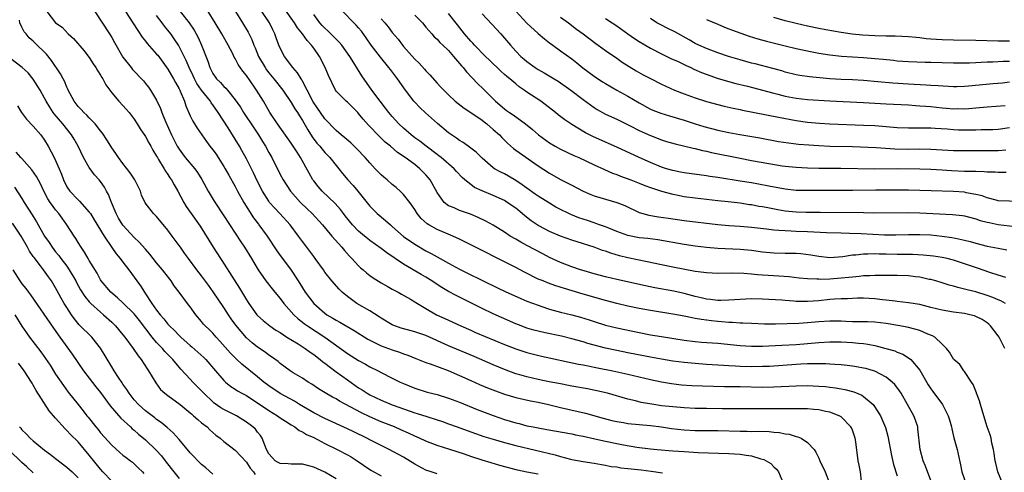
# Model space of a CAD drawing. Units: inches. Extents: x 2670000 to 2671137, y 1554000 to 1557000.
# Drawn here: x 2670323 to 2670498, y 1555331 to 1555412 of the extents above; entities that cross this region are included whole.
import ezdxf

# ---------------------------------------------------------------- set-up
doc = ezdxf.new("R2010")
doc.units = ezdxf.units.IN
doc.header["$MEASUREMENT"] = 0
doc.layers.add('LD26701554_2ft', color=33, linetype='Continuous')

msp = doc.modelspace()

# ---------------------------------------------------------------- linework, layer by layer
at = {"layer": 'LD26701554_2ft'}
for points, elevation in [([(2670327.4, 1555413), (2670329, 1555411), (2670330.18, 1555410.18), (2670331.25, 1555409), (2670332.19, 1555408.19), (2670334.04, 1555406.04), (2670335, 1555404.8), (2670335.7, 1555403.7), (2670336.18, 1555403), (2670336.46, 1555402.46), (2670337, 1555401.65), (2670337.23, 1555401.23), (2670337.4, 1555401), (2670337.92, 1555399.92), (2670339, 1555398.53), (2670340.25, 1555397), (2670341, 1555396.25), (2670341.59, 1555395.59), (2670342.08, 1555395), (2670343, 1555393.83), (2670343.55, 1555393), (2670344.09, 1555392.09), (2670345, 1555390.71), (2670345.59, 1555389.59), (2670345.94, 1555389), (2670346.31, 1555388.31), (2670347, 1555387.24), (2670347.13, 1555387), (2670347.35, 1555386.65), (2670348.34, 1555385), (2670348.57, 1555384.57), (2670349, 1555383.96), (2670349.37, 1555383.37), (2670349.64, 1555383), (2670350.11, 1555382.11), (2670350.78, 1555381), (2670351.84, 1555379), (2670352.28, 1555378.28), (2670353.15, 1555377), (2670354.74, 1555374.74), (2670357.08, 1555371), (2670358.39, 1555369), (2670358.64, 1555368.64), (2670360.82, 1555365.18), (2670361.75, 1555363.75), (2670363, 1555361.65), (2670363.43, 1555361), (2670364.88, 1555359), (2670365, 1555358.87), (2670365.99, 1555357.99), (2670367.2, 1555357), (2670368.26, 1555356.26), (2670369, 1555355.81), (2670370.23, 1555355), (2670372.21, 1555353.79), (2670373.46, 1555353), (2670374.34, 1555352.34), (2670375, 1555351.92), (2670376.17, 1555351), (2670376.62, 1555350.62), (2670377, 1555350.35), (2670379, 1555348.82), (2670381, 1555347.39), (2670383, 1555345.98), (2670383.61, 1555345.61), (2670384.53, 1555345), (2670385, 1555344.73), (2670387, 1555343.78), (2670389, 1555342.94), (2670392.18, 1555341.82), (2670393, 1555341.55), (2670393.43, 1555341.43), (2670395.15, 1555340.85), (2670397, 1555340.27), (2670397.95, 1555339.95), (2670399, 1555339.58), (2670400.54, 1555339), (2670402.35, 1555338.35), (2670403.83, 1555337.83), (2670405.33, 1555337.33), (2670407, 1555336.81), (2670409, 1555336.24), (2670411, 1555335.71), (2670418.05, 1555334.05), (2670419, 1555333.73), (2670420.76, 1555333.24), (2670421, 1555333.19), (2670423, 1555332.83), (2670425, 1555332.55), (2670426.3, 1555332.3), (2670427, 1555332.21), (2670427.99, 1555331.99), (2670429, 1555331.88), (2670429.74, 1555331.74), (2670431, 1555331.63), (2670431.56, 1555331.56), (2670433.38, 1555331.38), (2670435.16, 1555331.16), (2670437.15, 1555330.85)], 9070), ([(2670335.96, 1555413), (2670338.61, 1555409), (2670339, 1555408.34), (2670339.48, 1555407.48), (2670341, 1555404.85), (2670342.43, 1555403), (2670342.69, 1555402.69), (2670343, 1555402.35), (2670344.29, 1555401), (2670344.63, 1555400.63), (2670345, 1555400.18), (2670345.52, 1555399.52), (2670345.89, 1555399), (2670347, 1555397.22), (2670347.7, 1555395.7), (2670347.95, 1555395), (2670348.6, 1555393.4), (2670349.67, 1555391), (2670350.66, 1555389), (2670351, 1555388.45), (2670351.62, 1555387.62), (2670352.11, 1555387), (2670353.8, 1555385), (2670354.3, 1555384.3), (2670355.07, 1555383.07), (2670356.17, 1555381), (2670357.23, 1555379.23), (2670359, 1555376.61), (2670361.99, 1555371.99), (2670362.68, 1555371), (2670363.92, 1555369), (2670364.31, 1555368.31), (2670365.09, 1555367), (2670366.48, 1555365), (2670367.58, 1555363.58), (2670368.04, 1555363), (2670369, 1555361.87), (2670369.66, 1555361), (2670371.44, 1555359), (2670372.24, 1555358.24), (2670373, 1555357.67), (2670373.37, 1555357.37), (2670373.88, 1555357), (2670376.96, 1555355), (2670381, 1555352.07), (2670383, 1555350.83), (2670384.21, 1555350.21), (2670385, 1555349.74), (2670386.46, 1555349), (2670387, 1555348.7), (2670389, 1555347.67), (2670390.38, 1555347), (2670391, 1555346.72), (2670393, 1555345.92), (2670395.21, 1555345.21), (2670397, 1555344.76), (2670399, 1555344.16), (2670401, 1555343.4), (2670404.13, 1555342.13), (2670407, 1555341.03), (2670409, 1555340.35), (2670411, 1555339.73), (2670411.6, 1555339.6), (2670413, 1555339.22), (2670414.09, 1555339), (2670415, 1555338.83), (2670416.57, 1555338.57), (2670421, 1555337.77), (2670421.63, 1555337.63), (2670423, 1555337.37), (2670425.09, 1555336.91), (2670427, 1555336.47), (2670429, 1555336.05), (2670430.19, 1555335.81), (2670432.58, 1555335.42), (2670435, 1555335.12), (2670436.2, 1555335), (2670439, 1555334.75), (2670441, 1555334.61), (2670443.53, 1555334.47), (2670449, 1555334.29), (2670451, 1555334.16), (2670452.04, 1555333.96), (2670453, 1555333.86), (2670454.68, 1555333.32), (2670455.2, 1555333.2), (2670456.49, 1555332.49), (2670457, 1555331.93), (2670457.5, 1555331.5), (2670457.83, 1555331), (2670458.43, 1555329.57)], 9072), ([(2670341.46, 1555413), (2670342.75, 1555411), (2670343.62, 1555409.62), (2670344.42, 1555408.42), (2670345, 1555407.72), (2670345.31, 1555407.31), (2670347, 1555405.42), (2670347.19, 1555405.19), (2670349, 1555402.71), (2670349.62, 1555401.62), (2670350, 1555401), (2670350.34, 1555400.34), (2670351, 1555399.21), (2670351.11, 1555399), (2670351.21, 1555398.79), (2670351.95, 1555397), (2670352.2, 1555396.2), (2670353, 1555394.39), (2670353.46, 1555393.46), (2670353.77, 1555393), (2670354.23, 1555392.23), (2670355.04, 1555391), (2670355.86, 1555389.86), (2670356.5, 1555389), (2670357, 1555388.38), (2670357.58, 1555387.58), (2670357.97, 1555387), (2670359, 1555385.39), (2670359.23, 1555385), (2670359.84, 1555383.84), (2670361, 1555381.81), (2670361.42, 1555381), (2670362.56, 1555379), (2670364.27, 1555376.27), (2670365.13, 1555375.13), (2670365.24, 1555375), (2670366.69, 1555373), (2670368.4, 1555370.4), (2670369, 1555369.54), (2670369.4, 1555369), (2670371, 1555366.94), (2670372.25, 1555365), (2670373, 1555363.77), (2670373.49, 1555363), (2670375.02, 1555361), (2670377, 1555359.26), (2670377.35, 1555359), (2670378.39, 1555358.39), (2670379, 1555358.01), (2670379.67, 1555357.67), (2670382.21, 1555356.21), (2670384.65, 1555354.65), (2670387, 1555353.48), (2670389, 1555352.72), (2670390.31, 1555352.31), (2670391, 1555352.03), (2670391.79, 1555351.79), (2670393.2, 1555351.2), (2670395, 1555350.5), (2670395.74, 1555350.25), (2670398.95, 1555349.05), (2670401, 1555348.16), (2670403, 1555347.26), (2670404.57, 1555346.57), (2670405.98, 1555345.98), (2670407.42, 1555345.42), (2670409, 1555344.85), (2670411, 1555344.24), (2670413.64, 1555343.64), (2670415, 1555343.4), (2670416.83, 1555343), (2670419, 1555342.47), (2670423.45, 1555341.45), (2670426.57, 1555340.57), (2670428.15, 1555340.15), (2670429, 1555339.96), (2670430.21, 1555339.79), (2670431, 1555339.65), (2670435, 1555339.24), (2670437, 1555339), (2670438.75, 1555338.75), (2670441, 1555338.5), (2670443, 1555338.39), (2670447, 1555338.38), (2670451, 1555338.23), (2670452.24, 1555338.24), (2670453, 1555338.21), (2670454.23, 1555338.23), (2670456.17, 1555338.17), (2670457, 1555338.09), (2670458.01, 1555338.01), (2670459, 1555337.81), (2670459.73, 1555337.73), (2670461, 1555337.31), (2670461.26, 1555337.26), (2670461.85, 1555337), (2670463, 1555336.23), (2670464.16, 1555335), (2670464.51, 1555334.51), (2670465, 1555333.46), (2670465.2, 1555333), (2670466.15, 1555331), (2670466.94, 1555329)], 9074), ([(2670472.62, 1555329.38), (2670472.42, 1555331), (2670472.21, 1555332.21), (2670472.02, 1555333), (2670471.62, 1555336.38), (2670471.52, 1555337), (2670471, 1555338.41), (2670470.83, 1555338.83), (2670470.73, 1555339), (2670469, 1555340.8), (2670468.66, 1555341), (2670467, 1555341.65), (2670466.23, 1555341.77), (2670465, 1555342.04), (2670464.14, 1555342.14), (2670463, 1555342.21), (2670461.78, 1555342.22), (2670461, 1555342.26), (2670459.77, 1555342.23), (2670459, 1555342.24), (2670457.79, 1555342.21), (2670454.22, 1555342.22), (2670453, 1555342.25), (2670451.74, 1555342.26), (2670447.77, 1555342.23), (2670445, 1555342.27), (2670443, 1555342.31), (2670441, 1555342.4), (2670439, 1555342.56), (2670437, 1555342.79), (2670435.6, 1555343), (2670433.38, 1555343.38), (2670432.37, 1555343.63), (2670431, 1555343.93), (2670427.33, 1555345), (2670425.44, 1555345.44), (2670423.77, 1555345.77), (2670421, 1555346.27), (2670420.4, 1555346.4), (2670419, 1555346.66), (2670416.93, 1555347.07), (2670415, 1555347.46), (2670413, 1555347.92), (2670411.71, 1555348.29), (2670411, 1555348.48), (2670409, 1555349.21), (2670407, 1555350.06), (2670403.58, 1555351.58), (2670399, 1555353.47), (2670395, 1555355.27), (2670393, 1555355.94), (2670391.7, 1555356.3), (2670390.59, 1555356.59), (2670389.43, 1555357), (2670389.12, 1555357.12), (2670389, 1555357.19), (2670387, 1555358.37), (2670386.63, 1555358.63), (2670385, 1555359.66), (2670382.68, 1555361), (2670381, 1555362.23), (2670380.08, 1555363), (2670379.54, 1555363.54), (2670378.24, 1555365), (2670377, 1555366.58), (2670376.72, 1555367), (2670375.28, 1555369), (2670375, 1555369.35), (2670373.78, 1555371), (2670373, 1555372.02), (2670372.29, 1555373), (2670370.77, 1555375), (2670368.96, 1555377), (2670368, 1555378), (2670367.14, 1555379), (2670367, 1555379.19), (2670365.87, 1555381), (2670365, 1555382.7), (2670364.25, 1555384.26), (2670363, 1555386.73), (2670362.21, 1555388.21), (2670361.76, 1555389), (2670361, 1555390.28), (2670359.72, 1555392.28), (2670357.94, 1555395), (2670357, 1555396.38), (2670356.73, 1555396.73), (2670356.57, 1555397), (2670355.01, 1555399.01), (2670354.19, 1555400.19), (2670353.76, 1555401), (2670353.52, 1555401.52), (2670352.78, 1555403), (2670352.26, 1555404.26), (2670351, 1555406.78), (2670350.87, 1555407), (2670350.13, 1555408.13), (2670349.5, 1555409), (2670349, 1555409.66), (2670348.39, 1555410.39), (2670347.97, 1555411), (2670347, 1555412.29)], 9076), ([(2670351.18, 1555413), (2670352.82, 1555411), (2670353.68, 1555409.68), (2670354.38, 1555408.38), (2670355.02, 1555407), (2670356.12, 1555404.12), (2670356.46, 1555403), (2670357, 1555401.97), (2670357.68, 1555401), (2670358.35, 1555400.35), (2670359, 1555399.61), (2670359.33, 1555399.33), (2670359.61, 1555399), (2670361, 1555397.25), (2670361.93, 1555395.93), (2670362.49, 1555395), (2670364.3, 1555392.3), (2670365.14, 1555391), (2670365.84, 1555389.84), (2670366.38, 1555389), (2670367, 1555387.87), (2670367.51, 1555387), (2670369, 1555383.97), (2670369.52, 1555383), (2670370.87, 1555381), (2670372.64, 1555379), (2670373.83, 1555377.83), (2670374.69, 1555377), (2670376.55, 1555375), (2670378.21, 1555373), (2670380, 1555371), (2670380.46, 1555370.46), (2670381.4, 1555369.4), (2670381.8, 1555369), (2670383, 1555367.68), (2670383.36, 1555367.36), (2670383.79, 1555367), (2670384.43, 1555366.43), (2670385, 1555365.96), (2670385.56, 1555365.56), (2670387, 1555364.67), (2670388.06, 1555364.06), (2670389, 1555363.54), (2670389.34, 1555363.34), (2670390.03, 1555363), (2670390.66, 1555362.66), (2670392.26, 1555361.74), (2670393, 1555361.3), (2670393.18, 1555361.18), (2670395, 1555360.08), (2670396.89, 1555359), (2670398.34, 1555358.34), (2670399, 1555358.01), (2670401.2, 1555357), (2670403, 1555356.23), (2670403.85, 1555355.85), (2670409, 1555353.69), (2670411, 1555352.91), (2670413, 1555352.28), (2670415.61, 1555351.61), (2670417.23, 1555351.23), (2670420.53, 1555350.53), (2670422.2, 1555350.2), (2670423, 1555350.06), (2670423.88, 1555349.88), (2670425, 1555349.68), (2670425.55, 1555349.55), (2670428.3, 1555349), (2670431, 1555348.4), (2670435, 1555347.47), (2670437, 1555347.07), (2670438.77, 1555346.77), (2670440.53, 1555346.53), (2670442.38, 1555346.38), (2670444.3, 1555346.3), (2670446.25, 1555346.25), (2670448.23, 1555346.23), (2670451, 1555346.22), (2670455, 1555346.12), (2670457, 1555346.14), (2670461, 1555346.34), (2670463, 1555346.36), (2670465, 1555346.29), (2670466.19, 1555346.19), (2670467, 1555346.1), (2670467.97, 1555345.97), (2670469, 1555345.79), (2670469.67, 1555345.67), (2670471.25, 1555345.25), (2670472.67, 1555344.67), (2670473, 1555344.44), (2670474.72, 1555343), (2670474.85, 1555342.85), (2670476.02, 1555341), (2670476.92, 1555338.92), (2670477.34, 1555337.34), (2670477.95, 1555333.95), (2670478.32, 1555332.32), (2670479, 1555330.3)], 9078), ([(2670485.15, 1555329), (2670484.04, 1555332.04), (2670483.63, 1555333), (2670483.06, 1555335), (2670482.69, 1555338.69), (2670482.64, 1555339), (2670482.23, 1555340.23), (2670481.93, 1555341), (2670480.83, 1555343), (2670479.68, 1555345), (2670479.42, 1555345.42), (2670478.55, 1555346.55), (2670478.08, 1555347), (2670477, 1555347.87), (2670475, 1555348.92), (2670474.75, 1555349), (2670473.39, 1555349.39), (2670473, 1555349.49), (2670471.72, 1555349.72), (2670471, 1555349.84), (2670470.07, 1555349.93), (2670469, 1555350.07), (2670467.88, 1555350.12), (2670467, 1555350.21), (2670466.26, 1555350.26), (2670464.27, 1555350.27), (2670463, 1555350.23), (2670461.84, 1555350.16), (2670461, 1555350.13), (2670456.2, 1555349.8), (2670455, 1555349.76), (2670453, 1555349.74), (2670451, 1555349.79), (2670450.15, 1555349.85), (2670449, 1555349.88), (2670448.05, 1555349.95), (2670447, 1555350), (2670445, 1555350.12), (2670443, 1555350.28), (2670441, 1555350.49), (2670439, 1555350.74), (2670437, 1555351.05), (2670435, 1555351.41), (2670431, 1555352.21), (2670429, 1555352.62), (2670427, 1555353.06), (2670423.86, 1555353.86), (2670423, 1555354.14), (2670421, 1555354.71), (2670419.16, 1555355.16), (2670416.23, 1555355.77), (2670415, 1555356.04), (2670414.24, 1555356.24), (2670413, 1555356.61), (2670411.94, 1555357), (2670411, 1555357.38), (2670408.47, 1555358.47), (2670407, 1555359.13), (2670405, 1555360.09), (2670401, 1555362.11), (2670400.4, 1555362.4), (2670399, 1555363.15), (2670397.84, 1555363.84), (2670396.62, 1555364.62), (2670396.07, 1555365), (2670395, 1555365.66), (2670394.15, 1555366.15), (2670391, 1555368.01), (2670388, 1555370), (2670387, 1555370.79), (2670385, 1555372.23), (2670384.56, 1555372.56), (2670384.07, 1555373), (2670383, 1555373.87), (2670381.9, 1555375), (2670380.6, 1555376.6), (2670380.28, 1555377), (2670379.76, 1555377.76), (2670378.8, 1555378.8), (2670376.48, 1555381), (2670375.8, 1555381.8), (2670375, 1555382.81), (2670374.86, 1555383), (2670374.19, 1555384.19), (2670372.66, 1555387), (2670372.05, 1555387.95), (2670371, 1555389.53), (2670368.52, 1555393), (2670367.2, 1555395), (2670366.03, 1555397), (2670364.82, 1555399), (2670363.42, 1555401), (2670363.24, 1555401.24), (2670363, 1555401.61), (2670362.36, 1555402.36), (2670361.54, 1555403.54), (2670361, 1555404.61), (2670360.84, 1555404.84), (2670360.55, 1555405.45), (2670359.75, 1555407), (2670358.62, 1555409), (2670357.45, 1555411), (2670356.19, 1555413)], 9080), ([(2670361.04, 1555413), (2670362.33, 1555411), (2670363.32, 1555409.32), (2670363.98, 1555407.98), (2670364.33, 1555407), (2670364.54, 1555406.54), (2670365.14, 1555405), (2670366.32, 1555403), (2670366.6, 1555402.6), (2670367, 1555402.08), (2670367.91, 1555401), (2670369.49, 1555399), (2670371, 1555396.77), (2670371.65, 1555395.65), (2670372.08, 1555395), (2670372.43, 1555394.43), (2670373, 1555393.56), (2670373.93, 1555391.93), (2670374.7, 1555390.7), (2670375.57, 1555389.57), (2670376.09, 1555389), (2670376.48, 1555388.48), (2670377, 1555387.89), (2670377.89, 1555387), (2670379, 1555385.54), (2670379.45, 1555385), (2670380.12, 1555384.12), (2670381.09, 1555383), (2670382, 1555382), (2670382.87, 1555381), (2670385, 1555378.32), (2670386.29, 1555377), (2670387.78, 1555375.78), (2670388.65, 1555375), (2670389, 1555374.73), (2670391, 1555372.93), (2670393, 1555371.53), (2670395, 1555370.39), (2670395.92, 1555369.92), (2670397, 1555369.28), (2670399, 1555368.15), (2670401, 1555367.1), (2670402.42, 1555366.42), (2670407.77, 1555363.77), (2670409.12, 1555363.12), (2670411.88, 1555361.88), (2670413, 1555361.43), (2670415, 1555360.68), (2670415.47, 1555360.53), (2670417, 1555360), (2670418.35, 1555359.65), (2670419, 1555359.46), (2670421, 1555358.97), (2670422.56, 1555358.56), (2670424.1, 1555358.1), (2670425, 1555357.8), (2670427, 1555357.16), (2670429, 1555356.66), (2670433, 1555355.8), (2670435, 1555355.41), (2670437, 1555355.09), (2670441, 1555354.49), (2670443, 1555354.23), (2670444.13, 1555354.13), (2670447, 1555353.92), (2670451, 1555353.49), (2670453, 1555353.37), (2670455, 1555353.4), (2670458.41, 1555353.59), (2670461, 1555353.7), (2670463, 1555353.85), (2670465, 1555354.03), (2670467, 1555354.17), (2670469, 1555354.18), (2670471, 1555354.07), (2670472.06, 1555353.94), (2670473, 1555353.86), (2670473.76, 1555353.76), (2670475, 1555353.49), (2670476.98, 1555353), (2670478.55, 1555352.55), (2670479, 1555352.34), (2670479.98, 1555351.98), (2670481.2, 1555351.2), (2670481.39, 1555351), (2670483, 1555349.11), (2670484.52, 1555346.52), (2670485, 1555345.77), (2670485.31, 1555345.31), (2670487.07, 1555343), (2670488.09, 1555341), (2670488.3, 1555340.3), (2670488.65, 1555339), (2670488.7, 1555338.7), (2670489.09, 1555337.09), (2670489.65, 1555335), (2670489.85, 1555334.15), (2670490.26, 1555332.26), (2670490.48, 1555331), (2670491.21, 1555329)], 9082), ([(2670497.76, 1555329), (2670496.92, 1555331), (2670496.54, 1555332.54), (2670496.46, 1555333), (2670496.29, 1555334.29), (2670496.16, 1555335), (2670495.86, 1555336.14), (2670495.73, 1555337), (2670495.58, 1555337.58), (2670495.04, 1555339.04), (2670494.41, 1555341), (2670493.81, 1555343), (2670493.64, 1555343.64), (2670493.13, 1555345), (2670493.11, 1555345.11), (2670492.55, 1555346.55), (2670492.2, 1555347), (2670491, 1555348.87), (2670490.89, 1555349), (2670490.15, 1555350.15), (2670489.11, 1555351), (2670489, 1555351.1), (2670488.33, 1555352.33), (2670487.79, 1555353), (2670487, 1555353.73), (2670485.71, 1555355), (2670485.26, 1555355.26), (2670484.45, 1555355.55), (2670483, 1555356.18), (2670482.39, 1555356.39), (2670480.77, 1555356.77), (2670479.1, 1555357.1), (2670477.37, 1555357.37), (2670477, 1555357.43), (2670475, 1555357.65), (2670473.7, 1555357.7), (2670471.75, 1555357.75), (2670471, 1555357.74), (2670469.81, 1555357.81), (2670469, 1555357.84), (2670467, 1555357.87), (2670465, 1555357.73), (2670463, 1555357.54), (2670461.43, 1555357.43), (2670459.35, 1555357.35), (2670457.31, 1555357.31), (2670455.34, 1555357.34), (2670453, 1555357.42), (2670451.5, 1555357.5), (2670451, 1555357.51), (2670449.62, 1555357.62), (2670449, 1555357.62), (2670447.74, 1555357.74), (2670447, 1555357.77), (2670445.89, 1555357.89), (2670444.12, 1555358.12), (2670443, 1555358.33), (2670442.42, 1555358.42), (2670441, 1555358.72), (2670439, 1555359.09), (2670435, 1555359.73), (2670433, 1555360.11), (2670431, 1555360.53), (2670429, 1555361), (2670427, 1555361.53), (2670423, 1555362.67), (2670419.67, 1555363.67), (2670418.16, 1555364.16), (2670416.67, 1555364.67), (2670415.86, 1555365), (2670415, 1555365.35), (2670412.55, 1555366.55), (2670411, 1555367.4), (2670409, 1555368.43), (2670407, 1555369.44), (2670405.94, 1555369.94), (2670405, 1555370.43), (2670403.81, 1555371), (2670401, 1555372.42), (2670399.81, 1555373), (2670397, 1555374.19), (2670395.5, 1555375), (2670395.19, 1555375.19), (2670394.15, 1555376.15), (2670393.44, 1555377), (2670393, 1555377.73), (2670392.1, 1555379), (2670391, 1555380.39), (2670390.4, 1555381), (2670389.66, 1555381.66), (2670389, 1555382.18), (2670388.09, 1555383), (2670387.49, 1555383.49), (2670387, 1555383.92), (2670385.95, 1555385), (2670385, 1555386.02), (2670384.19, 1555387), (2670382.62, 1555388.62), (2670381.59, 1555389.59), (2670380.51, 1555390.51), (2670379.88, 1555391), (2670379, 1555391.78), (2670377, 1555393.85), (2670374.92, 1555396.92), (2670373.85, 1555399), (2670373, 1555400.59), (2670372.85, 1555400.85), (2670372.74, 1555401), (2670372.1, 1555402.1), (2670371.26, 1555403), (2670369.77, 1555405), (2670369, 1555406.48), (2670368.78, 1555407), (2670368.31, 1555408.31), (2670368.09, 1555409), (2670367.72, 1555409.72), (2670367.12, 1555411), (2670365.72, 1555413)], 9084), ([(2670498.16, 1555353), (2670497.15, 1555355), (2670497, 1555355.22), (2670495.61, 1555357), (2670495.29, 1555357.29), (2670495, 1555357.52), (2670494.12, 1555358.12), (2670493, 1555358.7), (2670492.78, 1555358.78), (2670491.93, 1555359), (2670491, 1555359.19), (2670489, 1555359.44), (2670487, 1555359.79), (2670485, 1555360.3), (2670483, 1555360.79), (2670481, 1555361.13), (2670479, 1555361.36), (2670478.61, 1555361.39), (2670477, 1555361.58), (2670476.36, 1555361.64), (2670475, 1555361.81), (2670473, 1555361.92), (2670471.92, 1555361.92), (2670471, 1555361.89), (2670470.15, 1555361.85), (2670469, 1555361.85), (2670467.79, 1555361.79), (2670467, 1555361.73), (2670465, 1555361.49), (2670463, 1555361.32), (2670461.34, 1555361.34), (2670461, 1555361.37), (2670460.58, 1555361.42), (2670459, 1555361.52), (2670458.42, 1555361.58), (2670455, 1555361.79), (2670453, 1555361.81), (2670451, 1555361.71), (2670449, 1555361.56), (2670447.55, 1555361.55), (2670447, 1555361.52), (2670445.7, 1555361.7), (2670445, 1555361.77), (2670444.02, 1555362.02), (2670443, 1555362.26), (2670441, 1555362.79), (2670439.18, 1555363.18), (2670435.79, 1555363.79), (2670434.13, 1555364.13), (2670429, 1555365.28), (2670427, 1555365.77), (2670425, 1555366.3), (2670423.19, 1555366.81), (2670422.57, 1555367), (2670421, 1555367.53), (2670419, 1555368.29), (2670417, 1555369.2), (2670415.81, 1555369.81), (2670413, 1555371.32), (2670411.89, 1555371.89), (2670411, 1555372.43), (2670410.01, 1555373), (2670409, 1555373.67), (2670407, 1555374.94), (2670405.68, 1555375.68), (2670404.33, 1555376.33), (2670402.91, 1555376.91), (2670401, 1555377.55), (2670400, 1555378), (2670399, 1555378.39), (2670398.27, 1555379), (2670397, 1555380.77), (2670395.74, 1555383), (2670395.42, 1555383.42), (2670395, 1555383.9), (2670394.46, 1555384.46), (2670393.93, 1555385), (2670393, 1555385.75), (2670391.28, 1555387), (2670389.91, 1555387.91), (2670388.65, 1555389), (2670387.74, 1555389.74), (2670387, 1555390.45), (2670386.71, 1555390.71), (2670384.74, 1555392.74), (2670383.81, 1555393.81), (2670383, 1555394.83), (2670382.83, 1555395), (2670381, 1555396.83), (2670380.79, 1555397), (2670379, 1555398.82), (2670378.86, 1555399), (2670377.6, 1555401.6), (2670377.05, 1555403), (2670376.02, 1555405), (2670375, 1555406.44), (2670374.76, 1555406.76), (2670374.6, 1555407), (2670373.81, 1555407.81), (2670372.99, 1555409), (2670372.1, 1555410.1), (2670371.57, 1555411), (2670369.67, 1555413.67)], 9086), ([(2670498.28, 1555361), (2670497.46, 1555361.46), (2670497, 1555361.63), (2670496.06, 1555362.06), (2670495, 1555362.44), (2670493, 1555363.06), (2670491.43, 1555363.43), (2670491, 1555363.56), (2670489.82, 1555363.82), (2670489, 1555364.07), (2670488.26, 1555364.26), (2670487, 1555364.66), (2670485.86, 1555365), (2670485, 1555365.24), (2670484.71, 1555365.29), (2670483, 1555365.66), (2670482.27, 1555365.73), (2670481, 1555365.9), (2670479, 1555365.98), (2670477, 1555366), (2670476.03, 1555365.97), (2670475, 1555365.99), (2670474.08, 1555365.92), (2670473, 1555365.89), (2670472.21, 1555365.79), (2670471, 1555365.7), (2670470.39, 1555365.61), (2670469, 1555365.48), (2670467, 1555365.35), (2670465.29, 1555365.29), (2670465, 1555365.3), (2670464.66, 1555365.34), (2670463, 1555365.37), (2670461.51, 1555365.51), (2670459.73, 1555365.73), (2670457.88, 1555365.88), (2670455.98, 1555365.98), (2670455, 1555366.06), (2670454.1, 1555366.1), (2670453, 1555366.22), (2670451.68, 1555366.32), (2670449.63, 1555366.37), (2670447, 1555366.33), (2670445, 1555366.43), (2670444.52, 1555366.52), (2670443, 1555366.71), (2670439, 1555367.44), (2670437, 1555367.85), (2670434.42, 1555368.42), (2670431, 1555369.12), (2670429.48, 1555369.48), (2670427.93, 1555369.93), (2670427, 1555370.29), (2670426.45, 1555370.45), (2670424.98, 1555371.02), (2670421.95, 1555371.95), (2670421, 1555372.27), (2670419, 1555373), (2670417, 1555373.84), (2670416.23, 1555374.23), (2670415, 1555374.89), (2670414.82, 1555375), (2670413.74, 1555375.74), (2670412.61, 1555376.61), (2670412.17, 1555377), (2670411, 1555377.95), (2670409.5, 1555379), (2670409, 1555379.31), (2670407, 1555380.22), (2670405, 1555381.04), (2670403.67, 1555381.67), (2670403, 1555382.16), (2670401.93, 1555383), (2670401.44, 1555383.44), (2670400.47, 1555384.47), (2670400.01, 1555385), (2670397.68, 1555387), (2670397.3, 1555387.3), (2670397, 1555387.51), (2670395.03, 1555389), (2670393.89, 1555389.89), (2670393, 1555390.52), (2670392.36, 1555391), (2670391, 1555392.19), (2670390.15, 1555393), (2670389, 1555394.28), (2670388.39, 1555395), (2670387.8, 1555395.8), (2670386.85, 1555397), (2670385.38, 1555399), (2670383.56, 1555401.56), (2670382.78, 1555402.78), (2670382.13, 1555403.87), (2670381.42, 1555405), (2670380.02, 1555407), (2670379.55, 1555407.55), (2670379, 1555408.06), (2670378.54, 1555408.54), (2670377.53, 1555409.53), (2670377, 1555410.01), (2670376.52, 1555410.52), (2670376.09, 1555411), (2670375, 1555412.48)], 9088), ([(2670498.35, 1555365.65), (2670497, 1555366.04), (2670495.49, 1555366.51), (2670493.27, 1555367.27), (2670489, 1555368.7), (2670487.87, 1555369), (2670487, 1555369.2), (2670485.44, 1555369.44), (2670483.62, 1555369.62), (2670481.7, 1555369.7), (2670479, 1555369.73), (2670477, 1555369.77), (2670475.78, 1555369.78), (2670475, 1555369.81), (2670473.75, 1555369.75), (2670473, 1555369.76), (2670471.6, 1555369.6), (2670471, 1555369.57), (2670469.3, 1555369.3), (2670467, 1555369.13), (2670465, 1555369.35), (2670463.61, 1555369.61), (2670461.82, 1555369.82), (2670461, 1555369.87), (2670459.89, 1555369.89), (2670459, 1555369.89), (2670457, 1555369.93), (2670455, 1555370.14), (2670453, 1555370.41), (2670451, 1555370.6), (2670447, 1555370.77), (2670445, 1555370.94), (2670443, 1555371.21), (2670441, 1555371.52), (2670436.31, 1555372.31), (2670434.54, 1555372.54), (2670433, 1555372.7), (2670431, 1555373.09), (2670429, 1555373.84), (2670427.62, 1555374.38), (2670427, 1555374.64), (2670425.95, 1555375), (2670425.26, 1555375.26), (2670425, 1555375.34), (2670423.77, 1555375.77), (2670423, 1555376.02), (2670422.27, 1555376.27), (2670420.83, 1555376.83), (2670420.46, 1555377), (2670419, 1555377.73), (2670418.17, 1555378.17), (2670417, 1555378.85), (2670415, 1555380.1), (2670414.49, 1555380.49), (2670413, 1555381.51), (2670412.14, 1555382.14), (2670411, 1555382.89), (2670409.68, 1555383.68), (2670409, 1555384.06), (2670408.36, 1555384.36), (2670407.19, 1555385), (2670407, 1555385.13), (2670405, 1555386.85), (2670403.93, 1555387.93), (2670403, 1555388.64), (2670401.64, 1555389.64), (2670401, 1555390.03), (2670400.45, 1555390.45), (2670399.57, 1555391), (2670399, 1555391.4), (2670397.03, 1555393.03), (2670394.92, 1555394.92), (2670393.89, 1555395.89), (2670393, 1555396.84), (2670392.86, 1555397), (2670391.35, 1555399), (2670389.93, 1555401), (2670388.66, 1555402.66), (2670388.41, 1555403), (2670386.88, 1555404.88), (2670385.24, 1555407), (2670384.32, 1555408.32), (2670383.49, 1555409.49), (2670383, 1555410.11), (2670382.58, 1555410.58), (2670382.15, 1555411), (2670380.21, 1555413)], 9090), ([(2670393, 1555412.37), (2670394.36, 1555411), (2670395, 1555410.22), (2670396.04, 1555409), (2670396.49, 1555408.49), (2670397, 1555408.05), (2670397.49, 1555407.49), (2670398.02, 1555407), (2670399, 1555406.03), (2670399.93, 1555405), (2670401, 1555403.75), (2670401.33, 1555403.33), (2670401.63, 1555403), (2670402.24, 1555402.24), (2670404.19, 1555400.19), (2670405.2, 1555399.2), (2670407.39, 1555397), (2670409, 1555395.65), (2670409.38, 1555395.38), (2670409.91, 1555395), (2670410.57, 1555394.57), (2670412.72, 1555393), (2670413.97, 1555391.97), (2670415.08, 1555391), (2670417, 1555389.61), (2670418.02, 1555389), (2670419, 1555388.46), (2670421.37, 1555387.37), (2670422.23, 1555387), (2670425, 1555385.68), (2670426.83, 1555384.83), (2670428.23, 1555384.23), (2670429, 1555383.95), (2670429.67, 1555383.67), (2670431.54, 1555383), (2670433, 1555382.44), (2670434.01, 1555382.01), (2670435, 1555381.65), (2670437, 1555380.98), (2670439, 1555380.45), (2670439.67, 1555380.33), (2670441, 1555380.07), (2670443, 1555379.79), (2670445, 1555379.55), (2670447, 1555379.33), (2670448.85, 1555379.15), (2670451, 1555378.91), (2670452.65, 1555378.65), (2670453, 1555378.61), (2670454.35, 1555378.35), (2670455, 1555378.26), (2670455.91, 1555378.09), (2670457.72, 1555377.72), (2670459, 1555377.51), (2670461, 1555377.3), (2670462.75, 1555377.25), (2670465.25, 1555377.25), (2670473, 1555377.17), (2670474.84, 1555377.16), (2670481, 1555377.2), (2670483, 1555377.15), (2670488.86, 1555376.86), (2670490.65, 1555376.65), (2670491, 1555376.59), (2670493, 1555376.07), (2670493.8, 1555375.8), (2670495, 1555375.49), (2670495.4, 1555375.4), (2670497, 1555375.08), (2670501, 1555374.56)], 9094), ([(2670501, 1555379.13), (2670497, 1555379.29), (2670496.63, 1555379.37), (2670495, 1555379.8), (2670494.14, 1555380.14), (2670493, 1555380.43), (2670491.27, 1555380.73), (2670491, 1555380.79), (2670489, 1555380.93), (2670485.03, 1555381.03), (2670481, 1555381.15), (2670479.19, 1555381.19), (2670477, 1555381.2), (2670475.19, 1555381.19), (2670471, 1555381.11), (2670469, 1555381.1), (2670465.13, 1555381.13), (2670463.1, 1555381.1), (2670461, 1555381.14), (2670459, 1555381.37), (2670456.1, 1555381.9), (2670454.26, 1555382.26), (2670453, 1555382.48), (2670451, 1555382.8), (2670447.35, 1555383.35), (2670447, 1555383.42), (2670445.61, 1555383.61), (2670445, 1555383.72), (2670441, 1555384.27), (2670440.39, 1555384.39), (2670439, 1555384.65), (2670437.89, 1555385), (2670437, 1555385.3), (2670435, 1555386.11), (2670433, 1555386.97), (2670429, 1555388.83), (2670427.51, 1555389.51), (2670427, 1555389.72), (2670424.73, 1555390.73), (2670423.41, 1555391.41), (2670421, 1555392.89), (2670419.73, 1555393.73), (2670418.59, 1555394.59), (2670418.07, 1555395), (2670415.45, 1555397), (2670413, 1555398.65), (2670412.51, 1555399), (2670411.59, 1555399.59), (2670411, 1555400.09), (2670409.97, 1555401), (2670409.42, 1555401.42), (2670409, 1555401.79), (2670408.34, 1555402.34), (2670406.3, 1555404.3), (2670405.63, 1555405), (2670403.66, 1555407), (2670403.35, 1555407.35), (2670403, 1555407.7), (2670401.88, 1555409), (2670400.64, 1555410.64), (2670399, 1555412.66)], 9096), ([(2670405, 1555412.6), (2670406.71, 1555410.71), (2670408.32, 1555409), (2670408.66, 1555408.66), (2670410.04, 1555407), (2670411, 1555405.91), (2670411.88, 1555405), (2670412.51, 1555404.51), (2670413, 1555404.08), (2670414.49, 1555403), (2670415, 1555402.68), (2670416.09, 1555402.09), (2670417.86, 1555401), (2670418.58, 1555400.58), (2670420.81, 1555399), (2670423, 1555397.34), (2670425, 1555395.87), (2670425.53, 1555395.53), (2670427, 1555394.73), (2670429, 1555393.8), (2670431.37, 1555392.63), (2670433, 1555391.79), (2670433.54, 1555391.54), (2670435, 1555390.91), (2670437, 1555390.16), (2670437.87, 1555389.87), (2670439.42, 1555389.42), (2670442.63, 1555388.63), (2670443, 1555388.57), (2670444.26, 1555388.26), (2670445, 1555388.12), (2670445.9, 1555387.9), (2670451, 1555386.85), (2670453, 1555386.47), (2670456.09, 1555385.91), (2670458.47, 1555385.53), (2670459, 1555385.46), (2670461, 1555385.25), (2670463, 1555385.13), (2670465, 1555385.08), (2670468.93, 1555385.07), (2670474.97, 1555384.97), (2670478.99, 1555385.01), (2670483, 1555385), (2670485, 1555384.93), (2670487, 1555384.8), (2670488.67, 1555384.67), (2670491, 1555384.56), (2670492.56, 1555384.56), (2670493, 1555384.53), (2670494.5, 1555384.5), (2670495, 1555384.46), (2670496.42, 1555384.42), (2670497, 1555384.37), (2670498.41, 1555384.41)], 9098), ([(2670411.03, 1555413.03), (2670413, 1555410.94), (2670415, 1555409.06), (2670416.12, 1555408.12), (2670417, 1555407.44), (2670417.59, 1555407), (2670419, 1555406.01), (2670421, 1555404.54), (2670421.87, 1555403.87), (2670422.95, 1555402.95), (2670425, 1555401.48), (2670426.49, 1555400.49), (2670427, 1555400.17), (2670428.99, 1555399), (2670431, 1555397.9), (2670433, 1555396.7), (2670435, 1555395.61), (2670435.42, 1555395.42), (2670436.86, 1555394.86), (2670438.41, 1555394.41), (2670441, 1555393.63), (2670442.99, 1555393), (2670444.53, 1555392.53), (2670447, 1555391.88), (2670449, 1555391.43), (2670450.92, 1555391.08), (2670454.48, 1555390.48), (2670457.86, 1555389.86), (2670459.59, 1555389.59), (2670461.37, 1555389.37), (2670463.22, 1555389.22), (2670465, 1555389.12), (2670467, 1555389.04), (2670471, 1555388.93), (2670475.23, 1555388.77), (2670478.54, 1555388.54), (2670481, 1555388.49), (2670483, 1555388.52), (2670485, 1555388.5), (2670489, 1555388.25), (2670491, 1555388.22), (2670493, 1555388.25), (2670497, 1555388.21), (2670498.34, 1555388.34)], 9100), ([(2670419, 1555412.01), (2670420.38, 1555411), (2670421.83, 1555409.83), (2670422.99, 1555409), (2670425.28, 1555407.28), (2670425.71, 1555407), (2670427, 1555406.07), (2670429, 1555404.71), (2670429.99, 1555403.99), (2670432.45, 1555402.45), (2670433.73, 1555401.73), (2670435, 1555401.06), (2670437, 1555400.05), (2670439.27, 1555399), (2670441, 1555398.34), (2670443, 1555397.64), (2670445, 1555396.99), (2670447, 1555396.43), (2670448.15, 1555396.15), (2670449.77, 1555395.77), (2670451, 1555395.53), (2670451.43, 1555395.43), (2670457.83, 1555394.17), (2670461, 1555393.59), (2670463, 1555393.31), (2670465.11, 1555393.12), (2670467, 1555393.01), (2670473, 1555392.78), (2670475, 1555392.68), (2670477, 1555392.53), (2670479, 1555392.35), (2670481, 1555392.26), (2670481.72, 1555392.28), (2670484.27, 1555392.27), (2670485, 1555392.28), (2670485.76, 1555392.24), (2670487.92, 1555392.08), (2670489, 1555391.97), (2670489.93, 1555391.93), (2670491, 1555391.9), (2670493, 1555391.93), (2670493.97, 1555391.97), (2670495, 1555391.97), (2670496.01, 1555391.99), (2670497, 1555392.05), (2670499, 1555392.31)], 9102), ([(2670415, 1555330.57), (2670413, 1555330.95), (2670411.33, 1555331.33), (2670408.16, 1555332.16), (2670406.6, 1555332.6), (2670405, 1555333.09), (2670403, 1555333.74), (2670401.86, 1555334.14), (2670400.55, 1555334.55), (2670399.26, 1555335), (2670397, 1555335.73), (2670395, 1555336.47), (2670393.85, 1555337), (2670393, 1555337.36), (2670391.89, 1555337.89), (2670390.51, 1555338.51), (2670389.38, 1555339), (2670387, 1555339.93), (2670385, 1555340.79), (2670383.5, 1555341.5), (2670379.61, 1555343.61), (2670379, 1555344.01), (2670378.34, 1555344.34), (2670377.06, 1555345.06), (2670375.82, 1555345.82), (2670374.65, 1555346.65), (2670374.03, 1555347), (2670373, 1555347.68), (2670371.35, 1555348.65), (2670370.79, 1555349), (2670369, 1555350.3), (2670368.64, 1555350.64), (2670367.48, 1555351.48), (2670367, 1555351.81), (2670366.34, 1555352.34), (2670365, 1555353.23), (2670364.01, 1555354.01), (2670363, 1555354.9), (2670361.11, 1555357.11), (2670360.27, 1555358.27), (2670359.78, 1555359), (2670359, 1555360.27), (2670357.09, 1555363.09), (2670356.23, 1555364.23), (2670355, 1555365.89), (2670354.15, 1555367), (2670352.67, 1555369), (2670351.98, 1555369.98), (2670351.24, 1555371), (2670351, 1555371.35), (2670349.79, 1555373), (2670349, 1555374.05), (2670347, 1555376.47), (2670346.74, 1555376.74), (2670346.44, 1555377), (2670344.94, 1555378.94), (2670344.31, 1555380.31), (2670344.1, 1555381), (2670343.1, 1555383), (2670342.26, 1555384.27), (2670341, 1555385.91), (2670340.2, 1555387), (2670339.73, 1555387.73), (2670339, 1555388.71), (2670338.81, 1555389), (2670338.15, 1555390.15), (2670337.34, 1555391.34), (2670337, 1555391.74), (2670336.06, 1555393), (2670335, 1555394.05), (2670334.55, 1555394.55), (2670334.03, 1555395), (2670333.55, 1555395.55), (2670333, 1555396.09), (2670332.27, 1555397), (2670331.25, 1555399), (2670331.18, 1555399.18), (2670331, 1555399.54), (2670330.59, 1555400.59), (2670330.36, 1555401), (2670329.89, 1555401.89), (2670328.28, 1555404.28), (2670327.37, 1555405.37), (2670327, 1555405.75), (2670325.7, 1555407), (2670325.33, 1555407.33), (2670325, 1555407.7), (2670324.3, 1555408.3), (2670323.77, 1555409), (2670323.4, 1555409.4), (2670323, 1555410.21), (2670322.64, 1555411), (2670322.57, 1555411.43)], 9068), ([(2670387, 1555411.68), (2670387.65, 1555411), (2670388.25, 1555410.25), (2670389, 1555409.27), (2670390.05, 1555408.05), (2670390.81, 1555407), (2670391, 1555406.77), (2670393, 1555404.5), (2670393.77, 1555403.77), (2670394.73, 1555402.73), (2670395, 1555402.4), (2670395.69, 1555401.69), (2670397, 1555400.24), (2670397.6, 1555399.6), (2670399, 1555398.16), (2670400.22, 1555397), (2670401.79, 1555395.79), (2670403, 1555395.03), (2670405, 1555393.64), (2670405.35, 1555393.35), (2670405.83, 1555393), (2670407, 1555391.99), (2670408.11, 1555391), (2670408.53, 1555390.53), (2670409.52, 1555389.52), (2670410.59, 1555388.59), (2670411, 1555388.29), (2670415, 1555385.51), (2670417, 1555384.22), (2670419, 1555383.1), (2670420.39, 1555382.39), (2670421, 1555382.04), (2670423, 1555380.98), (2670424.4, 1555380.4), (2670425, 1555380.17), (2670429, 1555379), (2670430.42, 1555378.42), (2670433, 1555377.22), (2670433.67, 1555377), (2670434.7, 1555376.7), (2670436.44, 1555376.44), (2670438.2, 1555376.2), (2670441, 1555375.79), (2670447, 1555375.05), (2670449, 1555374.88), (2670451, 1555374.75), (2670453, 1555374.6), (2670455.69, 1555374.31), (2670457, 1555374.13), (2670457.92, 1555374.08), (2670459, 1555373.97), (2670460.06, 1555373.94), (2670461, 1555373.88), (2670463, 1555373.81), (2670466.36, 1555373.64), (2670469, 1555373.56), (2670470.46, 1555373.54), (2670472.54, 1555373.46), (2670476.75, 1555373.25), (2670478.77, 1555373.23), (2670481, 1555373.28), (2670483, 1555373.3), (2670485, 1555373.21), (2670487, 1555373.01), (2670488.75, 1555372.75), (2670489.4, 1555372.6), (2670491, 1555372.26), (2670492.02, 1555372.02), (2670493, 1555371.73), (2670495, 1555371.23), (2670497, 1555370.82), (2670498.55, 1555370.55)], 9092), ([(2670427, 1555411.75), (2670428.19, 1555411), (2670429, 1555410.45), (2670431, 1555409), (2670432.18, 1555408.18), (2670433, 1555407.63), (2670435, 1555406.45), (2670437, 1555405.45), (2670438.65, 1555404.65), (2670439.94, 1555404.06), (2670441.36, 1555403.36), (2670442.21, 1555403), (2670442.74, 1555402.74), (2670444.13, 1555402.13), (2670445.58, 1555401.58), (2670447.09, 1555401.09), (2670450.2, 1555400.2), (2670452.33, 1555399.67), (2670457, 1555398.44), (2670457.73, 1555398.27), (2670459, 1555397.93), (2670461, 1555397.54), (2670463, 1555397.32), (2670467, 1555397.07), (2670473, 1555396.76), (2670477, 1555396.53), (2670481, 1555396.35), (2670482.25, 1555396.25), (2670483, 1555396.22), (2670484.11, 1555396.11), (2670485, 1555396.05), (2670487, 1555395.85), (2670487.8, 1555395.8), (2670489, 1555395.68), (2670489.69, 1555395.69), (2670491, 1555395.66), (2670491.74, 1555395.74), (2670493, 1555395.83), (2670495, 1555396.01), (2670498.24, 1555396.24)], 9104), ([(2670499, 1555400.38), (2670497.75, 1555400.25), (2670496.12, 1555400.12), (2670491.68, 1555399.68), (2670491, 1555399.64), (2670489.6, 1555399.6), (2670489, 1555399.6), (2670486.27, 1555399.73), (2670485, 1555399.84), (2670484.13, 1555399.87), (2670482.02, 1555400.02), (2670481, 1555400.05), (2670478.22, 1555400.22), (2670475.51, 1555400.49), (2670473, 1555400.7), (2670471, 1555400.8), (2670469, 1555400.86), (2670467, 1555400.98), (2670463.36, 1555401.36), (2670461.61, 1555401.61), (2670461, 1555401.72), (2670459, 1555402.21), (2670458.41, 1555402.41), (2670456.83, 1555402.83), (2670453.66, 1555403.66), (2670453, 1555403.82), (2670451, 1555404.37), (2670448.94, 1555405), (2670447, 1555405.65), (2670445, 1555406.38), (2670443.62, 1555407), (2670443, 1555407.31), (2670441.93, 1555407.93), (2670439.35, 1555409.35), (2670438.01, 1555410.01), (2670437, 1555410.54), (2670436.17, 1555411), (2670435, 1555411.75)], 9106), ([(2670445, 1555411.54), (2670447, 1555410.71), (2670448.22, 1555410.22), (2670449, 1555409.93), (2670449.66, 1555409.66), (2670451.11, 1555409.12), (2670452.59, 1555408.59), (2670454.13, 1555408.13), (2670455.71, 1555407.71), (2670459, 1555406.88), (2670461, 1555406.4), (2670463.81, 1555405.81), (2670465, 1555405.6), (2670467, 1555405.29), (2670469.06, 1555405.06), (2670471, 1555404.91), (2670473, 1555404.79), (2670475, 1555404.64), (2670476.5, 1555404.5), (2670478.31, 1555404.31), (2670479, 1555404.22), (2670481, 1555404.08), (2670484, 1555404), (2670485, 1555403.99), (2670489, 1555403.87), (2670491, 1555403.86), (2670491.88, 1555403.88), (2670493, 1555403.93), (2670493.95, 1555403.95), (2670495, 1555404.01), (2670496.01, 1555404.01), (2670497.87, 1555404.13), (2670499, 1555404.14)], 9108), ([(2670499, 1555407.71), (2670497, 1555407.73), (2670493, 1555407.83), (2670489, 1555407.87), (2670487, 1555407.93), (2670485.99, 1555407.99), (2670485, 1555408.08), (2670484.14, 1555408.14), (2670483, 1555408.29), (2670482.34, 1555408.34), (2670481, 1555408.48), (2670478.6, 1555408.6), (2670477, 1555408.61), (2670475, 1555408.65), (2670472.79, 1555408.79), (2670470.98, 1555408.98), (2670469, 1555409.27), (2670466.25, 1555409.75), (2670465, 1555409.99), (2670463, 1555410.4), (2670461, 1555410.85), (2670459, 1555411.34), (2670457, 1555411.92)], 9110), ([(2670397, 1555330.67), (2670395.92, 1555331), (2670395, 1555331.33), (2670393, 1555332.39), (2670391, 1555333.6), (2670388.44, 1555335), (2670387, 1555335.69), (2670385, 1555336.72), (2670384.48, 1555337), (2670382.12, 1555338.13), (2670381, 1555338.7), (2670377, 1555340.54), (2670375, 1555341.53), (2670372.47, 1555343), (2670371.57, 1555343.57), (2670369, 1555344.97), (2670367, 1555346.33), (2670366.11, 1555347), (2670365, 1555347.93), (2670362.19, 1555350.19), (2670361.15, 1555351.15), (2670360.16, 1555352.16), (2670358.29, 1555354.29), (2670357.6, 1555355), (2670357, 1555355.68), (2670356.34, 1555356.34), (2670355.66, 1555357), (2670355.34, 1555357.34), (2670355, 1555357.78), (2670354, 1555359), (2670353, 1555360.37), (2670352.5, 1555361), (2670351, 1555363.01), (2670350.13, 1555364.13), (2670349.58, 1555365), (2670348.46, 1555366.46), (2670348.06, 1555367), (2670347, 1555368.25), (2670345.8, 1555369.8), (2670345, 1555370.65), (2670343.91, 1555371.91), (2670343, 1555372.75), (2670341, 1555374.95), (2670340.21, 1555376.21), (2670339.77, 1555377), (2670338.95, 1555379), (2670338.43, 1555380.43), (2670338.08, 1555381), (2670337.7, 1555381.7), (2670337, 1555382.7), (2670336.76, 1555383), (2670335.93, 1555383.93), (2670335, 1555385.19), (2670333.95, 1555387), (2670332.99, 1555389), (2670332.27, 1555390.27), (2670331.85, 1555391), (2670330.25, 1555393), (2670328.75, 1555394.75), (2670328.57, 1555395), (2670327.94, 1555395.94), (2670327.3, 1555397), (2670327, 1555397.58), (2670326.22, 1555399), (2670325, 1555400.93), (2670324.09, 1555402.09), (2670323.02, 1555403.02), (2670321, 1555404.57)], 9066), ([(2670322.18, 1555396.18), (2670322.94, 1555395), (2670323.79, 1555393.79), (2670325, 1555392.58), (2670326.33, 1555391), (2670327, 1555390.07), (2670327.66, 1555389), (2670328.75, 1555387), (2670329, 1555386.47), (2670329.63, 1555385), (2670330.02, 1555384.02), (2670330.37, 1555383), (2670331, 1555381.76), (2670331.51, 1555381), (2670333, 1555379.44), (2670333.24, 1555379.24), (2670335, 1555377.26), (2670335.18, 1555377), (2670335.88, 1555375.88), (2670337.63, 1555373), (2670338.99, 1555370.99), (2670339.81, 1555369.81), (2670340.51, 1555369), (2670341, 1555368.34), (2670342.04, 1555367), (2670343, 1555365.67), (2670343.44, 1555365), (2670344.11, 1555364.11), (2670344.81, 1555363), (2670345, 1555362.74), (2670346.17, 1555361), (2670347, 1555359.81), (2670347.62, 1555359), (2670348.27, 1555358.27), (2670349, 1555357.32), (2670349.16, 1555357.16), (2670349.3, 1555357), (2670350.19, 1555356.19), (2670351, 1555355.32), (2670351.32, 1555355), (2670353, 1555353.53), (2670353.29, 1555353.29), (2670354.35, 1555352.35), (2670355.39, 1555351.39), (2670355.75, 1555351), (2670357.51, 1555349), (2670359, 1555347.26), (2670359.28, 1555347), (2670360.23, 1555346.23), (2670361, 1555345.73), (2670361.43, 1555345.43), (2670362.2, 1555345), (2670363, 1555344.58), (2670364.17, 1555343.83), (2670365, 1555343.29), (2670367, 1555341.92), (2670368.51, 1555341), (2670369, 1555340.64), (2670369.98, 1555340.02), (2670371, 1555339.36), (2670371.62, 1555339), (2670372.39, 1555338.39), (2670373, 1555338.14), (2670373.69, 1555337.69), (2670375, 1555337.1), (2670377, 1555336.07), (2670379.2, 1555335), (2670381, 1555334.03), (2670381.66, 1555333.66), (2670382.71, 1555333), (2670385, 1555331.45), (2670385.28, 1555331.28), (2670387, 1555330.31)], 9064), ([(2670379, 1555329.78), (2670377, 1555330.96), (2670375, 1555331.87), (2670374.11, 1555332.11), (2670373, 1555332.35), (2670372.38, 1555332.38), (2670371, 1555332.36), (2670370.41, 1555332.41), (2670369, 1555332.52), (2670368.67, 1555332.67), (2670368.13, 1555333), (2670367.57, 1555333.57), (2670367, 1555334.24), (2670366.6, 1555335), (2670366.26, 1555335.74), (2670365.8, 1555337), (2670365.49, 1555337.49), (2670365, 1555338.07), (2670364.59, 1555338.59), (2670364.16, 1555339), (2670363, 1555339.86), (2670361.21, 1555341), (2670359, 1555342.13), (2670358.44, 1555342.44), (2670357.26, 1555343.26), (2670357, 1555343.47), (2670355.41, 1555345), (2670355, 1555345.46), (2670354.24, 1555346.24), (2670353.46, 1555347), (2670353, 1555347.52), (2670351.3, 1555349.3), (2670349.9, 1555351), (2670349.44, 1555351.44), (2670348.46, 1555352.46), (2670348.02, 1555353), (2670347.5, 1555353.5), (2670347, 1555354.07), (2670346.22, 1555355), (2670343.94, 1555357.94), (2670343, 1555359.14), (2670341, 1555361.11), (2670340.03, 1555362.03), (2670338.86, 1555363), (2670337.14, 1555365), (2670337, 1555365.21), (2670336.38, 1555366.38), (2670335, 1555368.65), (2670334.88, 1555368.88), (2670334.79, 1555369), (2670334.13, 1555370.13), (2670333.54, 1555371), (2670333, 1555371.88), (2670332.59, 1555372.59), (2670332.31, 1555373), (2670331.02, 1555375), (2670330.16, 1555376.16), (2670329.56, 1555377), (2670329, 1555377.67), (2670328.42, 1555378.42), (2670328.05, 1555379), (2670327.62, 1555379.62), (2670326.88, 1555381), (2670326.28, 1555382.28), (2670325.6, 1555383.6), (2670324.78, 1555384.78), (2670323, 1555386.79), (2670322.79, 1555387), (2670321.96, 1555387.96)], 9062), ([(2670321.68, 1555381.68), (2670323, 1555379.69), (2670323.41, 1555379), (2670324.81, 1555376.81), (2670325, 1555376.47), (2670325.56, 1555375.56), (2670327, 1555372.96), (2670327.83, 1555371.83), (2670328.37, 1555371), (2670329, 1555370.22), (2670329.56, 1555369.56), (2670329.94, 1555369), (2670331, 1555367.62), (2670331.43, 1555367), (2670332.61, 1555365), (2670332.73, 1555364.73), (2670333.45, 1555363.45), (2670334.22, 1555362.22), (2670335, 1555361.29), (2670335.28, 1555361), (2670337, 1555359.43), (2670337.52, 1555359), (2670339, 1555357.66), (2670339.68, 1555357), (2670341, 1555355.44), (2670341.35, 1555355), (2670342.8, 1555353), (2670343.68, 1555351.68), (2670344.23, 1555351), (2670345.33, 1555349.33), (2670345.57, 1555349), (2670346.84, 1555346.84), (2670347.7, 1555345.7), (2670348.47, 1555345), (2670349, 1555344.58), (2670351.2, 1555343), (2670353, 1555341.52), (2670353.26, 1555341.26), (2670353.59, 1555341), (2670354.32, 1555340.32), (2670355, 1555339.75), (2670355.98, 1555339), (2670356.5, 1555338.5), (2670357.57, 1555337.57), (2670358.3, 1555337), (2670359, 1555336.39), (2670361, 1555334.88), (2670363, 1555332.76), (2670363.67, 1555331.67), (2670364.26, 1555331), (2670364.56, 1555330.56)], 9060), ([(2670357, 1555330.58), (2670355.75, 1555331.75), (2670355, 1555332.34), (2670354.66, 1555332.66), (2670354.31, 1555333), (2670353.68, 1555333.68), (2670353, 1555334.37), (2670351, 1555336.79), (2670349.96, 1555337.96), (2670348.9, 1555338.9), (2670347.8, 1555339.8), (2670347, 1555340.36), (2670346.65, 1555340.65), (2670345, 1555341.89), (2670343.76, 1555343), (2670343, 1555343.86), (2670342.08, 1555345), (2670341.7, 1555345.7), (2670341, 1555346.63), (2670340.86, 1555346.86), (2670340.21, 1555347.79), (2670339.44, 1555349), (2670339, 1555349.69), (2670337, 1555353.01), (2670335.42, 1555355), (2670333.21, 1555357.21), (2670332.31, 1555358.31), (2670331.83, 1555359), (2670331, 1555360.25), (2670330.52, 1555361), (2670329.96, 1555361.96), (2670329.26, 1555363.26), (2670329, 1555363.76), (2670328.27, 1555365), (2670327.72, 1555365.72), (2670326.84, 1555367), (2670326.32, 1555367.68), (2670325.16, 1555369.16), (2670325, 1555369.39), (2670324.32, 1555370.32), (2670323.97, 1555371), (2670322.83, 1555373), (2670321.32, 1555375.32)], 9058), ([(2670321.34, 1555367), (2670322.6, 1555365), (2670323, 1555364.48), (2670323.67, 1555363.67), (2670324.14, 1555363), (2670324.52, 1555362.52), (2670328.59, 1555356.59), (2670329.72, 1555355), (2670331.95, 1555351.95), (2670333.98, 1555349), (2670335, 1555347.71), (2670336.17, 1555346.17), (2670337, 1555345.16), (2670338.74, 1555342.74), (2670340.59, 1555340.59), (2670342.32, 1555339), (2670342.66, 1555338.66), (2670343, 1555338.41), (2670343.74, 1555337.74), (2670345, 1555336.7), (2670346.9, 1555334.9), (2670347.85, 1555333.85), (2670348.53, 1555333), (2670349.59, 1555331.59), (2670351, 1555329.84)], 9056), ([(2670321.73, 1555359), (2670323, 1555356.93), (2670323.78, 1555355.78), (2670324.36, 1555355), (2670326.38, 1555352.38), (2670327.21, 1555351.21), (2670328, 1555350), (2670329, 1555348.4), (2670330.37, 1555346.37), (2670331.22, 1555345.22), (2670332.99, 1555343), (2670333.9, 1555341.9), (2670334.57, 1555341), (2670334.77, 1555340.77), (2670336.18, 1555339), (2670336.56, 1555338.56), (2670337, 1555337.98), (2670339, 1555335.74), (2670340.46, 1555334.46), (2670341, 1555334.01), (2670341.56, 1555333.56), (2670342.34, 1555333), (2670342.71, 1555332.71), (2670343, 1555332.46), (2670343.73, 1555331.73), (2670344.46, 1555331), (2670344.72, 1555330.72)], 9054), ([(2670339, 1555329.33), (2670337.42, 1555331), (2670337, 1555331.47), (2670335, 1555333.99), (2670333, 1555336.35), (2670331.65, 1555337.65), (2670331, 1555338.39), (2670330.67, 1555338.67), (2670329, 1555340.56), (2670327.87, 1555341.87), (2670325.51, 1555345.51), (2670325, 1555346.45), (2670324.79, 1555346.79), (2670324.68, 1555347), (2670323.4, 1555349), (2670322.38, 1555350.38)], 9052), ([(2670322.56, 1555339), (2670322.78, 1555338.78), (2670323, 1555338.5), (2670323.77, 1555337.77), (2670324.43, 1555337), (2670325, 1555336.51), (2670327, 1555334.88), (2670328.09, 1555334.09), (2670329, 1555333.37), (2670331, 1555331.86), (2670331.93, 1555331), (2670333, 1555329.96)], 9050), ([(2670325, 1555330.81), (2670323.88, 1555331.88), (2670323, 1555332.65), (2670322.66, 1555333), (2670321, 1555334.59)], 9048)]:
    msp.add_lwpolyline(points, dxfattribs=dict(at, elevation=elevation))

doc.saveas('drawing.dxf')
